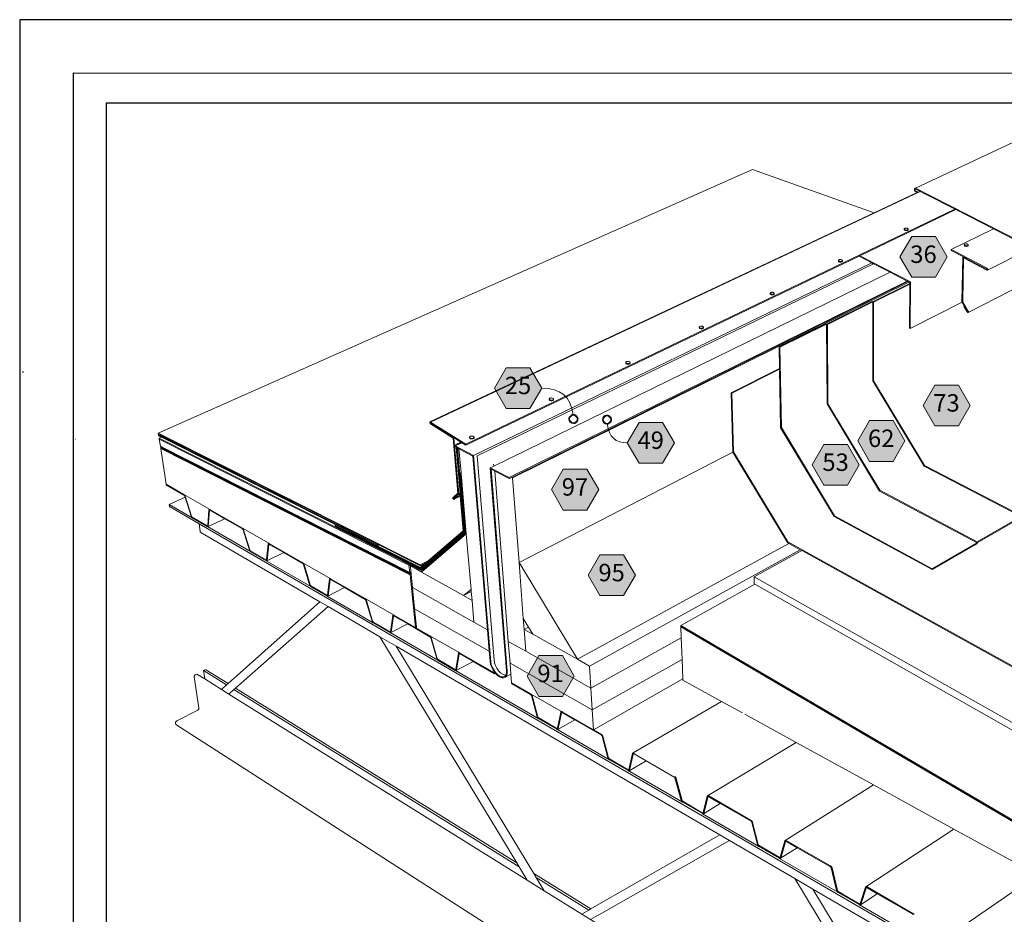
# Model space of a CAD drawing. Units: inches. Extents: x 7.7 to 18, y 0 to 8.
# Drawn here: x 8 to 12.2, y 4.2 to 8 of the extents above; entities that cross this region are included whole.
import ezdxf

# ---------------------------------------------------------------- set-up
doc = ezdxf.new("R2010")
doc.units = ezdxf.units.IN
doc.header["$MEASUREMENT"] = 0
doc.linetypes.add('PDF_IMPORT', pattern=[1, 0.8, -0.2])
for name, color, linetype in [('PDF32_DRAWINGS$$$22081$AlphaGuard$MT$Plus$Expansion$Joint$Detail$$Metal$Deck', 7, 'Continuous'), ('PDF32_Keynotes$$$22081$AlphaGuard$MT$Plus$Expansion$Joint$Detail$$Metal$Deck', 7, 'Continuous'), ('PDF9_PDF2_Geometry', 7, 'Continuous')]:
    doc.layers.add(name, color=color, linetype=linetype)
doc.layers.add('PDF32_Text', color=7, linetype='Continuous', true_color=0x3f3f3f)
doc.styles.add('PDF ArialMT-Identity-H', font='arial.ttf')
picture_1 = doc.add_image_def('image2.png', size_in_pixel=(2444, 1768))

msp = doc.modelspace()

# ---------------------------------------------------------------- hatches: boundary and pattern name
at = {"layer": 'PDF32_Keynotes$$$22081$AlphaGuard$MT$Plus$Expansion$Joint$Detail$$Metal$Deck', "true_color": 0xffffff, "transparency": 33554559}
for points in [[(11.8176, 7.0905), (11.9178, 7.0905), (11.9679, 7.0037), (11.9178, 6.9169), (11.8176, 6.9169), (11.7674, 7.0037)], [(10.095, 6.5328), (10.1953, 6.5328), (10.2454, 6.446), (10.1953, 6.3593), (10.095, 6.3593), (10.0449, 6.446)], [(11.9153, 6.4588), (12.0156, 6.4588), (12.0657, 6.372), (12.0156, 6.2852), (11.9153, 6.2852), (11.8652, 6.372)], [(10.6588, 6.3001), (10.759, 6.3001), (10.8091, 6.2133), (10.759, 6.1266), (10.6588, 6.1266), (10.6086, 6.2133)], [(11.638, 6.3083), (11.7382, 6.3083), (11.7883, 6.2215), (11.7382, 6.1347), (11.638, 6.1347), (11.5879, 6.2215)], [(11.4442, 6.2066), (11.5444, 6.2066), (11.5946, 6.1199), (11.5444, 6.0331), (11.4442, 6.0331), (11.3941, 6.1199)], [(10.3371, 6.1017), (10.4373, 6.1017), (10.4874, 6.0149), (10.4373, 5.9281), (10.3371, 5.9281), (10.287, 6.0149)], [(10.4927, 5.7377), (10.5929, 5.7377), (10.6431, 5.6509), (10.5929, 5.5642), (10.4927, 5.5642), (10.4426, 5.6509)], [(10.2334, 5.3092), (10.3336, 5.3092), (10.3838, 5.2224), (10.3336, 5.1356), (10.2334, 5.1356), (10.1833, 5.2224)]]:
    msp.add_hatch(color=7, dxfattribs=at).paths.add_polyline_path(points)
at = {"layer": 'PDF32_Keynotes$$$22081$AlphaGuard$MT$Plus$Expansion$Joint$Detail$$Metal$Deck', "transparency": 33554559}
h = msp.add_hatch(color=256, dxfattribs=at)
h.paths.add_polyline_path([(10.3802, 6.3324, 0.414374), (10.3622, 6.3144)], flags=0)
h.paths.add_polyline_path([(10.3982, 6.3144, 0.414641), (10.3802, 6.3324)], flags=0)
h.paths.add_polyline_path([(10.3802, 6.2964, 0.414374), (10.3982, 6.3144)], flags=0)
h.paths.add_polyline_path([(10.3622, 6.3144, 0.414106), (10.3802, 6.2964)], flags=0)
h = msp.add_hatch(color=256, dxfattribs=at)
h.paths.add_polyline_path([(10.5224, 6.33, 0.414104), (10.5044, 6.312)], flags=0)
h.paths.add_polyline_path([(10.5404, 6.312, 0.414372), (10.5224, 6.33)], flags=0)
h.paths.add_polyline_path([(10.5224, 6.294, 0.414374), (10.5404, 6.312)], flags=0)
h.paths.add_polyline_path([(10.5044, 6.312, 0.414106), (10.5224, 6.294)], flags=0)

# ---------------------------------------------------------------- linework, layer by layer
at = {"layer": 'PDF32_DRAWINGS$$$22081$AlphaGuard$MT$Plus$Expansion$Joint$Detail$$Metal$Deck', "lineweight": 15}
for points in [[(11.8406, 7.2768), (11.8343, 7.28), (11.8327, 7.2811), (11.8313, 7.2826), (11.8302, 7.2844), (11.8293, 7.2864), (11.8289, 7.2885), (11.8288, 7.2905), (11.8292, 7.2923), (11.8299, 7.2938), (11.831, 7.2948), (12.3669, 7.5463)], [(8.6164, 6.2513), (8.6157, 6.255), (11.1401, 7.3752), (11.6578, 7.1907), (9.7701, 6.3022)], [(11.8524, 7.2823), (11.8445, 7.2786), (11.8406, 7.2768), (11.6578, 7.1907)], [(11.8314, 7.2918), (11.8321, 7.2921), (11.833, 7.2921), (11.8338, 7.2918), (11.8524, 7.2823), (11.8536, 7.2817), (12.0129, 7.2003), (12.0167, 7.1984)], [(12.3405, 7.0263), (12.3411, 7.0268), (12.3415, 7.0275), (12.3417, 7.0284), (12.3417, 7.0294), (12.3415, 7.0305), (12.3411, 7.0315), (12.3405, 7.0325), (12.3397, 7.0332), (12.3389, 7.0338), (12.3247, 7.041), (12.1643, 7.123), (12.0045, 7.2046), (11.5961, 7.0083), (11.5935, 7.007)], [(12.1643, 7.123), (11.9845, 7.0346), (11.9841, 7.0309), (12.0367, 7.0035), (12.0379, 7.0029), (12.1368, 6.9515)], [(12.7267, 7.1101), (12.0575, 6.7678), (12.0568, 6.7675), (12.056, 6.7674), (12.0552, 6.7677), (12.0544, 6.7681), (12.0537, 6.7688), (12.053, 6.7697), (12.0391, 6.7928), (12.0414, 6.7946), (12.031, 6.8119), (12.0306, 6.8126), (12.0344, 7.0008), (12.0346, 7.0017), (12.035, 7.0025), (12.0356, 7.003), (12.0367, 7.0035)], [(12.3131, 7.0352), (12.1388, 6.9477), (12.138, 6.9474), (12.1372, 6.9474), (12.1364, 6.9477), (12.0376, 6.9992)], [(10.0884, 5.2212), (10.0926, 5.2262), (10.093, 5.2268), (10.0956, 5.2349), (10.0959, 5.2451), (10.027, 6.1071), (10.0414, 6.1142), (11.7256, 6.9382), (11.6553, 6.9748), (11.6476, 6.9788), (11.5935, 7.007), (9.9224, 6.2039), (9.906, 6.2142)], [(11.6553, 6.9748), (9.9712, 6.1586), (10.0428, 5.2907), (10.0448, 5.2793), (10.0489, 5.2673), (10.0549, 5.2557), (10.0624, 5.2451), (10.0707, 5.2364), (10.0795, 5.23), (10.088, 5.2265), (10.0926, 5.2262)], [(11.7256, 6.9382), (11.7974, 6.9008), (11.8012, 6.8988), (11.8049, 6.8968), (11.8089, 6.8947), (11.8089, 6.89), (11.8089, 6.8871), (11.8072, 6.7013), (11.8103, 6.6999), (12.031, 6.8119)], [(10.0305, 6.1013), (10.0461, 6.0932), (10.1071, 6.0614), (10.1177, 6.0667), (11.8012, 6.8988)], [(11.6521, 6.8124), (11.8089, 6.89)], [(11.4556, 6.7181), (11.6489, 6.8138), (11.6521, 6.8124), (11.6516, 6.477), (11.8695, 6.1144), (12.2822, 5.9006), (12.4675, 6.0076), (13.9311, 5.2648), (14.752, 5.8387), (14.7624, 5.846), (14.7632, 5.8497), (14.5266, 5.9587)], [(12.0553, 6.7714), (12.0414, 6.7946)], [(11.3498, 5.756), (11.3437, 5.7594), (11.2948, 5.7864), (10.3975, 5.2938), (10.2077, 5.3998), (10.189, 5.4307), (10.1668, 5.4675), (10.1489, 5.7052), (11.0575, 6.1745), (11.0504, 6.4263), (11.2559, 6.5292)], [(8.0443, 6.5171), (8.0405, 6.5154), (8.0412, 6.5114)], [(9.7724, 6.2981), (9.869, 6.2374), (9.9024, 6.2165), (9.9052, 6.2147)], [(9.7725, 6.2941), (9.8691, 6.2335), (9.8894, 6.0001), (9.8685, 5.9816), (9.8681, 5.981), (9.8679, 5.9802), (9.8678, 5.9793), (9.868, 5.9781), (9.8684, 5.977), (9.869, 5.9759), (9.8697, 5.9749), (9.8704, 5.9741), (9.8713, 5.9736), (9.872, 5.9733), (9.8727, 5.9733), (9.8733, 5.9736), (9.8994, 5.9865), (9.899, 5.991), (9.8986, 5.996), (9.8983, 5.9995), (9.8814, 6.1948)], [(8.617, 6.2476), (8.6164, 6.2513), (9.5458, 5.7839), (9.5499, 5.7818), (9.554, 5.7798)], [(8.6304, 6.2375), (8.6177, 6.2439), (8.617, 6.2476), (9.5462, 5.7801), (9.5463, 5.78), (9.5499, 5.7818)], [(9.3679, 5.8662), (8.6304, 6.2375), (8.6197, 6.2327), (8.6203, 6.229)], [(9.6899, 5.6648), (9.6856, 5.6626), (8.6298, 6.1972), (8.6256, 6.1994), (8.6203, 6.229), (9.6815, 5.6938), (9.6877, 5.6906), (9.7365, 5.666)], [(9.6907, 5.657), (9.6866, 5.6549), (8.6289, 6.1909), (8.6269, 6.192), (8.6271, 6.1901)], [(8.6499, 6.0372), (8.6271, 6.1901), (8.6289, 6.1909)], [(9.7502, 5.6836), (9.7332, 5.675), (9.3691, 5.8585), (9.3685, 5.8623), (9.7316, 5.6795), (9.9154, 5.8364), (9.8845, 6.1932)], [(9.925, 5.8265), (9.9453, 5.5906), (9.9461, 5.5815), (9.9131, 5.5644), (9.7344, 5.6642), (9.7365, 5.666), (9.925, 5.8265), (9.9028, 6.0844), (9.9025, 6.0875), (9.8938, 6.1883), (9.8876, 6.1916), (9.8845, 6.1932), (9.8814, 6.1948), (9.8781, 6.1965), (9.8777, 6.2006), (9.8807, 6.2021), (9.8836, 6.2034)], [(9.9024, 6.2165), (9.8804, 6.2059), (9.8807, 6.2021)], [(10.0148, 5.4194), (9.9533, 6.1574), (9.8938, 6.1883)], [(11.2948, 5.7864), (11.2894, 5.7894), (11.0575, 6.1745)], [(9.9025, 6.0875), (9.8997, 6.0861), (9.9214, 5.8345), (9.9218, 5.8298), (9.7502, 5.6836), (9.7349, 5.6705)], [(10.0461, 6.0932), (10.1033, 5.3694), (10.1106, 5.2776), (10.4603, 5.0783), (10.8415, 5.2934), (10.8449, 5.21)], [(8.834, 5.9314), (8.7256, 5.9937), (8.6499, 6.0372), (8.6504, 6.0336), (8.7259, 5.9902), (8.7268, 5.9896), (8.7271, 5.9893), (8.7274, 5.9889), (8.7277, 5.9885), (8.728, 5.988), (8.7283, 5.9876), (8.7289, 5.9863), (8.73, 5.9826), (8.7556, 5.9017), (8.756, 5.9007), (8.7565, 5.8997), (8.7571, 5.8988), (8.7576, 5.8978), (8.7583, 5.897), (8.7589, 5.8962), (8.7596, 5.8956), (8.7603, 5.895), (8.7609, 5.8946), (8.8247, 5.8576), (8.8253, 5.8573), (8.826, 5.8571), (8.8266, 5.857), (8.8271, 5.8571), (8.8276, 5.8573), (8.8988, 5.8908)], [(8.73, 5.9826), (8.6627, 5.9515), (8.6637, 5.9449), (8.6642, 5.9433), (8.6651, 5.9419), (8.6663, 5.941), (8.7894, 5.8695), (13.4624, 3.1567), (13.4635, 3.1565), (13.4649, 3.157), (13.4665, 3.1581), (13.5597, 3.2355), (13.5612, 3.2366), (13.5626, 3.237), (13.5637, 3.2369)], [(9.8994, 5.9865), (9.9122, 5.8397), (9.7624, 5.7117), (9.7504, 5.7015), (9.7299, 5.684)], [(9.8709, 5.9776), (9.8831, 5.9884)], [(9.6022, 5.4109), (9.6024, 5.411), (9.6026, 5.4112), (9.6028, 5.4115), (9.603, 5.412), (9.6125, 5.4797), (9.6128, 5.4804), (9.6131, 5.481), (9.6135, 5.4814), (9.614, 5.4818), (9.6153, 5.4824), (9.4953, 5.5514), (9.3478, 5.6362), (9.3459, 5.6373), (9.2299, 5.7039), (9.0873, 5.7858), (9.0856, 5.7868), (8.9735, 5.8513), (8.8357, 5.9305), (8.834, 5.9314), (8.8332, 5.931), (8.8327, 5.9308), (8.8323, 5.9304), (8.832, 5.93), (8.8317, 5.9294), (8.8315, 5.9287), (8.8263, 5.8622), (8.8261, 5.8617), (8.826, 5.8614), (8.8258, 5.8612), (8.8256, 5.861)], [(9.1492, 5.7469), (9.0777, 5.7122), (9.0772, 5.7121), (9.0766, 5.712), (9.076, 5.7121), (9.0754, 5.7123), (9.0747, 5.7126), (9.0088, 5.7508), (9.0081, 5.7513), (9.0074, 5.7519), (9.0067, 5.7526), (9.006, 5.7533), (9.0054, 5.7542), (9.0048, 5.7551), (9.0042, 5.7561), (9.0037, 5.7571), (9.0033, 5.7581), (8.9768, 5.8437), (8.9762, 5.845), (8.976, 5.8455), (8.9757, 5.8459), (8.9754, 5.8464), (8.975, 5.8468), (8.9747, 5.8471), (8.9738, 5.8477), (8.8988, 5.8908), (8.8363, 5.9268), (8.8355, 5.9271), (8.8352, 5.9271), (8.8349, 5.9271), (8.8347, 5.927)], [(12.0957, 5.7892), (12.282, 5.8969), (12.2822, 5.9006)], [(11.0015, 4.548), (9.6272, 5.3489), (9.5574, 5.3895), (9.3379, 5.5175), (9.3032, 5.5377), (8.7966, 5.8329), (8.7955, 5.8338), (8.7946, 5.835), (8.7942, 5.8366), (8.7894, 5.8695)], [(9.3685, 5.8623), (9.3679, 5.8662), (9.5467, 5.7762), (9.554, 5.7798), (9.7301, 5.6912), (9.7504, 5.7015)], [(9.0757, 5.7161), (9.0759, 5.7162), (9.0761, 5.7164), (9.0763, 5.7167), (9.0764, 5.7172), (9.083, 5.7842), (9.0832, 5.7848), (9.0835, 5.7854), (9.0839, 5.7859), (9.0843, 5.7862), (9.0848, 5.7864), (9.0856, 5.7868)], [(9.4081, 5.5981), (9.3364, 5.5622), (9.3359, 5.562), (9.3353, 5.562), (9.3347, 5.5621), (9.334, 5.5623), (9.3333, 5.5626), (9.2651, 5.6022), (9.2644, 5.6027), (9.2637, 5.6033), (9.2629, 5.6039), (9.2623, 5.6047), (9.2616, 5.6056), (9.261, 5.6065), (9.2604, 5.6075), (9.2599, 5.6086), (9.2595, 5.6096), (9.2333, 5.6963), (9.2327, 5.6975), (9.2324, 5.6981), (9.2321, 5.6985), (9.2318, 5.699), (9.2315, 5.6993), (9.2311, 5.6997), (9.2302, 5.7003), (9.1492, 5.7469), (9.088, 5.7821), (9.0871, 5.7824), (9.0868, 5.7825), (9.0866, 5.7824), (9.0863, 5.7824)], [(9.6964, 5.599), (9.6909, 5.655), (9.6907, 5.657), (9.6903, 5.6609), (9.6899, 5.6648), (9.6874, 5.6905), (9.6877, 5.6906)], [(9.3344, 5.5661), (9.3347, 5.5662), (9.3348, 5.5665), (9.335, 5.5667), (9.3352, 5.5672), (9.3432, 5.6346), (9.3434, 5.6353), (9.3437, 5.6358), (9.3441, 5.6363), (9.3446, 5.6366), (9.3459, 5.6373)], [(9.3466, 5.6327), (9.3469, 5.6328), (9.3472, 5.6328), (9.3475, 5.6328), (9.3484, 5.6324), (9.4081, 5.5981), (9.4956, 5.5478), (9.4965, 5.5471), (9.4969, 5.5468), (9.4972, 5.5464), (9.4975, 5.5459), (9.4979, 5.5455), (9.4981, 5.545), (9.4987, 5.5437), (9.5246, 5.4559), (9.5251, 5.4549), (9.5256, 5.4538), (9.5261, 5.4528), (9.5267, 5.4519), (9.5274, 5.451), (9.5281, 5.4502), (9.5289, 5.4495), (9.5296, 5.4489), (9.5303, 5.4484), (9.6009, 5.4074), (9.6016, 5.4071), (9.6024, 5.4068), (9.603, 5.4067), (9.6037, 5.4068), (9.6042, 5.407), (9.676, 5.4441)], [(11.1511, 5.6126), (10.8358, 5.4376), (10.8359, 5.4338), (10.8375, 5.4328), (13.4748, 3.8848), (15.4892, 5.4507), (15.4909, 5.452), (15.4918, 5.4557), (15.2373, 5.5737)], [(9.9573, 5.4518), (9.6964, 5.599), (9.7054, 5.5083), (10.0224, 5.3277)], [(10.1143, 5.2301), (10.0908, 5.2173), (10.0838, 5.2144), (10.0754, 5.2149), (10.0661, 5.2188), (10.0566, 5.2257), (10.0474, 5.2353), (10.0463, 5.2369), (10.0441, 5.2401), (10.0393, 5.2468), (10.0328, 5.2595), (10.0282, 5.2726), (10.026, 5.2851), (10.0224, 5.3277), (10.0148, 5.4194), (9.9573, 5.4518), (9.9493, 5.5441), (9.9461, 5.5815)], [(8.8138, 5.2103), (8.8851, 5.1658), (8.9063, 5.1847), (8.9128, 5.1904), (9.3032, 5.5377)], [(8.8851, 5.1658), (8.9166, 5.1462), (8.938, 5.165), (8.9445, 5.1707), (9.3379, 5.5175)], [(9.7131, 5.4307), (9.7091, 5.4286), (9.6173, 5.4813), (9.6153, 5.4824)], [(9.8795, 5.2501), (9.8797, 5.2503), (9.88, 5.2505), (9.8801, 5.2508), (9.8803, 5.2513), (9.8915, 5.3194), (9.8918, 5.32), (9.8921, 5.3206), (9.8926, 5.3211), (9.8931, 5.3214), (9.8944, 5.3221), (9.7702, 5.3935), (9.7136, 5.426), (9.7131, 5.4307), (9.7054, 5.5083)], [(9.6161, 5.4778), (9.6163, 5.4779), (9.6167, 5.4779), (9.617, 5.4779), (9.6179, 5.4775), (9.676, 5.4441), (9.7704, 5.3898), (9.7713, 5.3892), (9.7717, 5.3888), (9.7721, 5.3884), (9.7724, 5.3879), (9.7727, 5.3874), (9.773, 5.3869), (9.7736, 5.3856), (9.7992, 5.2968), (9.7996, 5.2957), (9.8001, 5.2947), (9.8007, 5.2936), (9.8013, 5.2927), (9.802, 5.2918), (9.8027, 5.2909), (9.8035, 5.2902), (9.8042, 5.2896), (9.805, 5.2891), (9.8781, 5.2467), (9.8789, 5.2463), (9.8796, 5.246), (9.8803, 5.2459), (9.8809, 5.246), (9.8815, 5.2461), (9.8821, 5.2464), (9.9534, 5.2846)], [(10.189, 5.4307), (10.1703, 5.4207), (10.1773, 5.3277), (10.4546, 5.1712), (10.8378, 5.3852)], [(10.8415, 5.2934), (10.8378, 5.3852), (10.8359, 5.4319), (10.8375, 5.4328)], [(9.5574, 5.3895), (10.1396, 4.4281), (10.1499, 4.4111), (10.1838, 4.3552), (8.9166, 5.1462)], [(10.1033, 5.3694), (10.1773, 5.3277)], [(10.1838, 4.3552), (10.2562, 4.3099), (10.2222, 4.3662), (10.2119, 4.3832), (9.6272, 5.3489)], [(10.0463, 5.2369), (10.0444, 5.2359), (9.8966, 5.3208), (9.8944, 5.3221)], [(9.8952, 5.3173), (9.8955, 5.3174), (9.8958, 5.3174), (9.8962, 5.3174), (9.8971, 5.317), (9.9534, 5.2846), (10.0447, 5.2321)], [(10.1106, 5.2776), (10.1143, 5.2301), (10.1171, 5.1941)], [(12.9531, 2.2779), (8.6906, 5.0172), (8.6896, 5.0232), (8.6896, 5.0248), (8.69, 5.0266), (8.6907, 5.0283), (8.6918, 5.0299), (8.6931, 5.0312), (8.6946, 5.0322), (8.7842, 5.0781), (8.7857, 5.079), (8.787, 5.0804), (8.7881, 5.0819), (8.7888, 5.0837), (8.7892, 5.0854), (8.7892, 5.087), (8.7694, 5.2192), (8.7693, 5.2209), (8.7697, 5.2227), (8.7705, 5.2244), (8.7715, 5.226), (8.7729, 5.2273), (8.7744, 5.2283), (8.7803, 5.2312), (8.8138, 5.2103), (8.8086, 5.2455), (8.8145, 5.2485), (8.816, 5.249), (8.8175, 5.2491), (8.8189, 5.2488), (8.9128, 5.1904)], [(10.3854, 5.0363), (10.314, 4.996), (10.3134, 4.9957), (10.3128, 4.9956), (10.3121, 4.9955), (10.3113, 4.9957), (10.3105, 4.9959), (10.3097, 4.9963), (10.2326, 5.0411), (10.2318, 5.0416), (10.231, 5.0423), (10.2302, 5.043), (10.2294, 5.0439), (10.2287, 5.0448), (10.2281, 5.0458), (10.2275, 5.0468), (10.227, 5.0479), (10.2266, 5.049), (10.2016, 5.1395), (10.201, 5.1409), (10.2007, 5.1414), (10.2004, 5.1419), (10.2, 5.1424), (10.1997, 5.1428), (10.1993, 5.1432), (10.1982, 5.1439), (10.1174, 5.1903), (10.1171, 5.1941), (10.1982, 5.1475), (10.3292, 5.0723), (10.3315, 5.0709), (10.4654, 4.994), (10.8449, 5.21), (10.8451, 5.2046), (11.0093, 5.1144), (11.0982, 5.0656)], [(10.1396, 4.4281), (8.9445, 5.1707)], [(11.0093, 5.1144), (10.6334, 4.8959), (10.6328, 4.8956), (10.6323, 4.8952), (10.6318, 4.8946), (10.6315, 4.8939), (10.6157, 4.8251), (10.6155, 4.8246), (10.6153, 4.8243), (10.615, 4.8241)], [(10.3116, 4.9999), (10.3118, 5.0002), (10.312, 5.0004), (10.3122, 5.0009), (10.3261, 5.0695), (10.3264, 5.0702), (10.3268, 5.0708), (10.3273, 5.0712), (10.3279, 5.0715), (10.3292, 5.0723)], [(10.6889, 4.8619), (10.6174, 4.82), (10.6168, 4.8198), (10.6162, 4.8196), (10.6154, 4.8196), (10.6146, 4.8198), (10.6138, 4.82), (10.613, 4.8205), (10.5329, 4.8669), (10.5321, 4.8674), (10.5313, 4.8681), (10.5305, 4.8689), (10.5297, 4.8698), (10.529, 4.8707), (10.5283, 4.8717), (10.5277, 4.8728), (10.5272, 4.8739), (10.5268, 4.875), (10.5022, 4.9666), (10.5017, 4.968), (10.5014, 4.9685), (10.501, 4.9691), (10.5007, 4.9695), (10.5003, 4.97), (10.4999, 4.9703), (10.4988, 4.9711), (10.3854, 5.0363), (10.332, 5.067), (10.331, 5.0674), (10.3306, 5.0675), (10.3303, 5.0675), (10.33, 5.0674), (10.3297, 5.0672)], [(11.1076, 5.0605), (11.3261, 4.9405), (11.655, 4.7599)], [(10.9299, 4.6415), (10.9302, 4.6417), (10.9305, 4.642), (10.9307, 4.6425), (10.9486, 4.7116), (10.9489, 4.7123), (10.9494, 4.7129), (10.95, 4.7133), (11.3261, 4.9405)], [(10.6352, 4.8916), (10.6355, 4.8917), (10.6359, 4.8918), (10.6362, 4.8918), (10.6366, 4.8917), (10.6377, 4.8913), (10.6889, 4.8619), (10.8109, 4.7917)], [(10.8143, 4.7872), (10.8138, 4.7886), (10.8135, 4.7891), (10.8131, 4.7896), (10.8128, 4.7901), (10.8124, 4.7906), (10.8119, 4.791)], [(11.9965, 4.5724), (11.655, 4.7599), (11.2795, 4.5239), (11.2789, 4.5235), (11.2784, 4.5229), (11.278, 4.5223), (11.2579, 4.4528), (11.2576, 4.4523), (11.2574, 4.452), (11.2571, 4.4518)], [(10.8388, 4.6932), (10.8393, 4.6921), (10.8399, 4.691)], [(10.8406, 4.69), (10.8413, 4.689), (10.8421, 4.6881), (10.8429, 4.6873), (10.8438, 4.6866), (10.8447, 4.6861), (10.9278, 4.6379), (10.9286, 4.6374), (10.9295, 4.6371), (10.9303, 4.637), (10.9311, 4.637), (10.9318, 4.6371), (10.9324, 4.6374), (11.0038, 4.6808)], [(10.9524, 4.7092), (10.9528, 4.7093), (10.9531, 4.7094), (10.9535, 4.7094), (10.9539, 4.7093), (10.955, 4.7089), (11.0038, 4.6808), (11.1349, 4.6054), (11.136, 4.6047), (11.1365, 4.6042), (11.1369, 4.6038), (11.1372, 4.6033), (11.1376, 4.6028), (11.1379, 4.6022), (11.1385, 4.6008), (11.1619, 4.5068), (11.1623, 4.5056), (11.1629, 4.5045), (11.1635, 4.5034), (11.1642, 4.5023), (11.1649, 4.5014), (11.1658, 4.5004), (11.1666, 4.4996), (11.1675, 4.4989), (11.1684, 4.4983), (11.2547, 4.4483), (11.2557, 4.4478), (11.2565, 4.4475), (11.2574, 4.4473), (11.2582, 4.4473), (11.2589, 4.4474), (11.2596, 4.4477), (11.2602, 4.4481), (11.3309, 4.4928)], [(11.5975, 4.2549), (11.5977, 4.2552), (11.598, 4.2557), (11.6205, 4.3253), (11.621, 4.326), (11.6215, 4.3266), (11.6221, 4.327), (11.9965, 4.5724), (12.3516, 4.3774)], [(11.3972, 4.3174), (11.3203, 4.3622), (11.0433, 4.5236)], [(11.282, 4.5197), (11.2824, 4.5199), (11.2827, 4.5199), (11.2831, 4.5199), (11.2836, 4.5198), (11.2847, 4.5193), (11.3309, 4.4928), (11.4717, 4.4118), (11.4729, 4.411), (11.4733, 4.4106), (11.4738, 4.4101), (11.4741, 4.4096), (11.4745, 4.4091), (11.4748, 4.4085), (11.4754, 4.4071), (11.4982, 4.3118), (11.4986, 4.3107), (11.4991, 4.3095), (11.4998, 4.3084), (11.5005, 4.3073), (11.5013, 4.3063), (11.5021, 4.3054), (11.503, 4.3045), (11.5039, 4.3038), (11.5048, 4.3032), (11.5946, 4.2511), (11.5956, 4.2506), (11.5965, 4.2503), (11.5974, 4.2501), (11.5982, 4.2501), (11.599, 4.2502), (11.5997, 4.2505), (11.6003, 4.2509), (11.6709, 4.2974)], [(10.4538, 4.2328), (10.2119, 4.3832)], [(10.4527, 4.1873), (12.0143, 3.2125), (11.9767, 3.2747), (11.9654, 3.2936), (11.3203, 4.3622)], [(11.9513, 4.0498), (11.9515, 4.0501), (11.9519, 4.0506), (11.9769, 4.1205), (11.9774, 4.1211), (11.978, 4.1217), (11.9786, 4.1221), (12.3516, 4.3774), (12.721, 4.1746)], [(10.4153, 4.2106), (10.2562, 4.3099)], [(13.1234, 3.3114), (11.3972, 4.3174), (12.0449, 3.2441), (12.0564, 3.2252), (12.0941, 3.1627)], [(11.6247, 4.3227), (11.6251, 4.3229), (11.6255, 4.3229), (11.6259, 4.3229), (11.6263, 4.3228), (11.6275, 4.3223), (11.6709, 4.2974), (11.8221, 4.2104), (11.8233, 4.2096)]]:
    msp.add_lwpolyline(points, dxfattribs=at)
at = {"layer": 'PDF32_DRAWINGS$$$22081$AlphaGuard$MT$Plus$Expansion$Joint$Detail$$Metal$Deck', "lineweight": 9}
for points in [[(11.8535, 7.2818), (9.7723, 6.302)], [(11.8439, 7.2783), (11.8332, 7.2838), (11.8323, 7.2844), (11.8316, 7.2852), (11.8309, 7.2862), (11.8305, 7.2873), (11.8302, 7.2884), (11.8302, 7.2895), (11.8304, 7.2905), (11.8308, 7.2913), (11.8314, 7.2918)], [(12.3425, 7.0225), (12.3436, 7.0235), (12.3445, 7.025), (12.3449, 7.0268), (12.3449, 7.0288), (12.3445, 7.031), (12.3436, 7.033), (12.3424, 7.0349), (12.341, 7.0364), (12.3393, 7.0375), (11.8355, 7.2948), (11.8339, 7.2953), (11.8324, 7.2953), (11.831, 7.2948)], [(12.001, 7.2064), (9.9223, 6.2079)], [(11.802, 7.1214), (11.8018, 7.1203), (11.801, 7.1193), (11.7997, 7.1185), (11.798, 7.1179), (11.7961, 7.1176), (11.7939, 7.1175), (11.7917, 7.1177), (11.7896, 7.1182), (11.7878, 7.119), (11.7864, 7.1199), (11.7855, 7.121), (11.7851, 7.1221)], [(11.9845, 7.0346), (12.1372, 6.9552), (12.138, 6.9547), (12.1387, 6.9539), (12.1393, 6.953), (12.1397, 6.9519), (12.14, 6.9509), (12.14, 6.9498), (12.1398, 6.9489), (12.1394, 6.9482), (12.1388, 6.9477)], [(12.0577, 7.0542), (12.0575, 7.0531), (12.0568, 7.0521), (12.0556, 7.0513), (12.0539, 7.0507), (12.0519, 7.0503), (12.0497, 7.0503), (12.0475, 7.0505), (12.0454, 7.051), (12.0436, 7.0518), (12.0421, 7.0527), (12.0412, 7.0538), (12.0408, 7.0549)], [(11.5228, 6.9875), (11.5226, 6.9864), (11.5218, 6.9853), (11.5204, 6.9845), (11.5187, 6.9839), (11.5167, 6.9835), (11.5144, 6.9835), (11.5122, 6.9837), (11.5101, 6.9842), (11.5083, 6.985), (11.5069, 6.9859), (11.506, 6.987), (11.5056, 6.9882)], [(11.8103, 6.6999), (11.8122, 6.8973), (11.5961, 7.0083)], [(12.0376, 6.9992), (12.0338, 6.8128), (12.0576, 6.7732), (12.0581, 6.7722), (12.0584, 6.7711), (12.0585, 6.7701), (12.0583, 6.7692), (12.058, 6.7684), (12.0575, 6.7678)], [(12.0356, 7.003), (12.0363, 7.0032), (12.0371, 7.0032), (12.0379, 7.0029)], [(9.9561, 6.1599), (11.6476, 6.9788)], [(10.1068, 6.0656), (11.7974, 6.9008)], [(10.1177, 6.0667), (10.1218, 6.0645), (11.8049, 6.8968)], [(11.6553, 6.811), (11.8089, 6.8871)], [(11.2333, 6.8486), (11.233, 6.8474), (11.2321, 6.8464), (11.2307, 6.8455), (11.2289, 6.8448), (11.2268, 6.8445), (11.2245, 6.8444), (11.2223, 6.8446), (11.2202, 6.8452), (11.2183, 6.846), (11.2169, 6.847), (11.216, 6.8481), (11.2157, 6.8493)], [(11.4588, 6.7167), (11.6521, 6.8124), (11.6553, 6.811), (11.6547, 6.4772), (11.8709, 6.1174), (12.2825, 5.9043)], [(10.9327, 6.7044), (10.9324, 6.7032), (10.9314, 6.7021), (10.93, 6.7012), (10.9281, 6.7005), (10.926, 6.7001), (10.9236, 6.7001), (10.9213, 6.7003), (10.9192, 6.7009), (10.9173, 6.7017), (10.9159, 6.7027), (10.9151, 6.7039), (10.9148, 6.7051)], [(11.2574, 6.62), (11.4556, 6.7181), (11.4588, 6.7167), (11.4615, 6.3788), (11.6822, 6.0117), (12.0959, 5.7929), (12.2822, 5.9006), (12.2825, 5.9043), (12.4642, 6.0093)], [(11.2542, 6.6215), (11.2574, 6.62), (11.2635, 6.278), (11.4889, 5.9034), (11.9047, 5.6787), (11.9045, 5.675)], [(10.6204, 6.5546), (10.6201, 6.5534), (10.6191, 6.5522), (10.6176, 6.5513), (10.6157, 6.5506), (10.6134, 6.5502), (10.6111, 6.5501), (10.6087, 6.5504), (10.6065, 6.5509), (10.6047, 6.5518), (10.6033, 6.5528), (10.6024, 6.5541), (10.6022, 6.5553)], [(11.0536, 6.4248), (11.2559, 6.5262)], [(11.0504, 6.4263), (11.0536, 6.4248), (11.0606, 6.1746), (11.2907, 5.7924), (13.4486, 4.6003), (13.4481, 4.5964)], [(10.2959, 6.3989), (10.2955, 6.3977), (10.2944, 6.3965), (10.2929, 6.3955), (10.2908, 6.3948), (10.2886, 6.3943), (10.2861, 6.3943), (10.2837, 6.3945), (10.2815, 6.3951), (10.2797, 6.396), (10.2783, 6.3971), (10.2774, 6.3983), (10.2772, 6.3996)], [(9.7701, 6.3022), (9.7708, 6.3025), (9.7715, 6.3024), (9.7723, 6.302), (9.9223, 6.2079), (9.9224, 6.2039)], [(9.7301, 5.6912), (9.7296, 5.6951), (8.6157, 6.255)], [(9.7349, 5.6705), (8.6197, 6.2327)], [(9.869, 6.2374), (9.8698, 6.2368), (9.8706, 6.2359), (9.8712, 6.2349), (9.8717, 6.2337), (9.8721, 6.2326), (9.8722, 6.2318), (9.8722, 6.2315), (9.8927, 5.9968), (9.8831, 5.9884), (9.8855, 5.9844), (9.8733, 5.9736)], [(9.9582, 6.237), (9.9577, 6.2356), (9.9566, 6.2344), (9.955, 6.2334), (9.9529, 6.2326), (9.9506, 6.2322), (9.9481, 6.2321), (9.9456, 6.2324), (9.9434, 6.233), (9.9415, 6.2339), (9.9401, 6.235), (9.9393, 6.2363), (9.9392, 6.2377)], [(8.2641, 6.2295), (8.2647, 6.2296), (8.2653, 6.2296), (8.266, 6.2293), (8.2667, 6.229)], [(8.6262, 6.1957), (9.6861, 5.6588)], [(9.8876, 6.1916), (9.9186, 5.8331), (9.7332, 5.675)], [(9.8777, 6.2006), (9.9561, 6.1599), (10.029, 5.2833), (10.0311, 5.2719), (10.0352, 5.2599), (10.0412, 5.2483), (10.0487, 5.2377), (10.057, 5.2289), (10.0658, 5.2226), (10.0743, 5.219), (10.082, 5.2186), (10.0884, 5.2212)], [(9.8844, 6.2038), (9.8835, 6.2043), (9.8804, 6.2059)], [(8.6271, 6.1901), (9.6868, 5.6529)], [(10.027, 6.1071), (10.1068, 6.0656), (10.1071, 6.0614)], [(10.0414, 6.1142), (10.0408, 6.1225)], [(9.9028, 6.0844), (9.8997, 6.0861)], [(10.0305, 6.1013), (10.0989, 5.2433), (10.0986, 5.2322), (10.0958, 5.2234), (10.0908, 5.2173)], [(10.1218, 6.0645), (10.1489, 5.7052), (10.3975, 5.2938), (10.4488, 5.2651), (11.3437, 5.7594)], [(9.8986, 5.996), (9.8831, 5.9884)], [(9.899, 5.991), (9.8855, 5.9844)], [(9.8983, 5.9995), (9.8927, 5.9968)], [(8.6627, 5.9515), (8.7603, 5.895)], [(8.8347, 5.927), (8.8345, 5.9268), (8.8343, 5.9266), (8.8341, 5.9258), (8.8288, 5.8593), (8.8286, 5.8586), (8.8283, 5.8581), (8.828, 5.8576), (8.8276, 5.8573)], [(8.8253, 5.8573), (9.0081, 5.7513)], [(9.9214, 5.8345), (9.9186, 5.8331)], [(9.0863, 5.7824), (9.0861, 5.7822), (9.0859, 5.782), (9.0856, 5.7812), (9.079, 5.7142), (9.0788, 5.7136), (9.0785, 5.713), (9.0781, 5.7126), (9.0777, 5.7122)], [(9.0848, 5.7864), (9.0854, 5.7864), (9.086, 5.7864), (9.0867, 5.7862), (9.0873, 5.7858)], [(9.5463, 5.78), (9.5458, 5.7839)], [(9.7299, 5.684), (9.5467, 5.7762), (9.5462, 5.7801)], [(11.9047, 5.6787), (12.0957, 5.7892), (12.0959, 5.7929)], [(9.0754, 5.7123), (9.2644, 5.6027)], [(9.6815, 5.6938), (9.6856, 5.6626)], [(9.6874, 5.6905), (9.7344, 5.6642)], [(9.7296, 5.6951), (9.7624, 5.7117)], [(9.6903, 5.6609), (9.6861, 5.6588), (9.6866, 5.6549)], [(9.6909, 5.655), (9.6868, 5.6529), (9.7091, 5.4286), (9.7136, 5.426)], [(9.3466, 5.6327), (9.3464, 5.6325), (9.3462, 5.6323), (9.3459, 5.6315), (9.3378, 5.5642), (9.3376, 5.5635), (9.3373, 5.563), (9.3369, 5.5625), (9.3364, 5.5622)], [(9.3446, 5.6366), (9.3451, 5.6368), (9.3457, 5.6368), (9.3464, 5.6368), (9.347, 5.6365), (9.3478, 5.6362)], [(13.5085, 4.2765), (13.5133, 4.308), (11.1481, 5.6445)], [(9.9453, 5.5906), (9.9131, 5.5644), (9.9493, 5.5441)], [(9.334, 5.5623), (9.5296, 5.4489), (9.6016, 5.4071), (9.8042, 5.2896), (9.8789, 5.2463), (10.2326, 5.0411)], [(9.6022, 5.4109), (9.6019, 5.4108), (9.6016, 5.4108), (9.6012, 5.4108), (9.6003, 5.4112), (9.5301, 5.4519), (9.5292, 5.4526), (9.5288, 5.4529), (9.5285, 5.4533), (9.5281, 5.4538), (9.5278, 5.4543), (9.5276, 5.4548), (9.5273, 5.4553), (9.527, 5.4561), (9.501, 5.5438), (9.5006, 5.5449), (9.5001, 5.5459), (9.4996, 5.5469), (9.4989, 5.5479), (9.4983, 5.5488), (9.4976, 5.5496), (9.4968, 5.5503), (9.4961, 5.5509), (9.4953, 5.5514)], [(9.614, 5.4818), (9.6146, 5.4819), (9.6152, 5.482), (9.6159, 5.4819), (9.6166, 5.4817), (9.6173, 5.4813)], [(9.6161, 5.4778), (9.6158, 5.4776), (9.6156, 5.4774), (9.6153, 5.4766), (9.6057, 5.4089), (9.6055, 5.4083), (9.6051, 5.4077), (9.6047, 5.4073), (9.6042, 5.407)], [(10.1668, 5.4675), (10.1703, 5.4207), (10.2077, 5.3998)], [(15.4904, 5.4502), (13.4745, 3.8828), (10.8359, 5.4319)], [(13.4748, 3.8848), (13.4754, 3.8887), (10.8358, 5.4376)], [(9.8952, 5.3173), (9.8949, 5.3172), (9.8947, 5.317), (9.8943, 5.3162), (9.8831, 5.2481), (9.8829, 5.2474), (9.8825, 5.2469), (9.8821, 5.2464)], [(9.8931, 5.3214), (9.8937, 5.3215), (9.8944, 5.3216), (9.8951, 5.3215), (9.8958, 5.3212), (9.8966, 5.3208)], [(8.9063, 5.1847), (8.8086, 5.2455)], [(10.0441, 5.2401), (10.0444, 5.2359), (10.0447, 5.2321)], [(10.1499, 4.4111), (8.938, 5.165)], [(10.314, 4.996), (10.3145, 4.9964), (10.3148, 4.997), (10.3151, 4.9977), (10.329, 5.0662), (10.3294, 5.067), (10.3297, 5.0672)], [(10.3279, 5.0715), (10.3285, 5.0717), (10.3292, 5.0717), (10.33, 5.0716), (10.3307, 5.0713), (10.3315, 5.0709)], [(10.5329, 4.8669), (10.3097, 4.9963)], [(10.6334, 4.8959), (10.6341, 4.8961), (10.6348, 4.8961), (10.6356, 4.8959), (10.6364, 4.8957), (10.6372, 4.8952)], [(10.6352, 4.8916), (10.635, 4.8914), (10.6345, 4.8906), (10.6187, 4.8217), (10.6184, 4.821), (10.6179, 4.8205), (10.6174, 4.82)], [(10.8438, 4.6866), (10.613, 4.8205)], [(10.8418, 4.6929), (10.8416, 4.6935), (10.8413, 4.6943), (10.8172, 4.7872), (10.8168, 4.7883), (10.8163, 4.7894), (10.8157, 4.7905), (10.815, 4.7915), (10.8143, 4.7925), (10.8135, 4.7934), (10.8126, 4.7942), (10.8118, 4.7949), (10.8109, 4.7954)], [(10.8421, 4.6924), (10.8425, 4.6919)], [(10.8428, 4.6914), (10.8432, 4.6909), (10.8437, 4.6905), (10.8447, 4.6898)], [(10.9324, 4.6374), (10.933, 4.6378), (10.9334, 4.6384), (10.9338, 4.639), (10.9517, 4.7082), (10.9522, 4.709), (10.9524, 4.7092)], [(11.2571, 4.4518), (11.2568, 4.4517), (11.2564, 4.4516), (11.256, 4.4516), (11.2556, 4.4517), (11.2544, 4.4522), (11.1685, 4.5021), (11.1674, 4.5028), (11.167, 4.5032), (11.1666, 4.5037), (11.1662, 4.5042), (11.1658, 4.5047), (11.1656, 4.5053), (11.1653, 4.5058), (11.165, 4.5067), (11.1415, 4.6007), (11.1411, 4.6019), (11.1406, 4.603), (11.14, 4.6041), (11.1393, 4.6052), (11.1385, 4.6062), (11.1377, 4.6071), (11.1368, 4.6079), (11.1359, 4.6086), (11.135, 4.6092), (10.9546, 4.7128), (10.9538, 4.7133), (10.9529, 4.7136), (10.9521, 4.7137), (10.9513, 4.7138), (10.9506, 4.7136), (10.95, 4.7133)], [(10.9299, 4.6415), (10.9296, 4.6413), (10.9293, 4.6413), (10.9289, 4.6413), (10.9285, 4.6414), (10.9274, 4.6418)], [(11.1675, 4.4989), (10.9286, 4.6374)], [(11.282, 4.5197), (11.2817, 4.5195), (11.2812, 4.5187), (11.2611, 4.4493), (11.2607, 4.4486), (11.2602, 4.4481)], [(11.5039, 4.3038), (11.2557, 4.4478)], [(10.4448, 4.2277), (10.2222, 4.3662)], [(11.6247, 4.3227), (11.6244, 4.3225), (11.6238, 4.3217), (11.6013, 4.2521), (11.6009, 4.2514), (11.6003, 4.2509)], [(11.8269, 4.21), (11.8261, 4.211), (11.8252, 4.212), (11.8243, 4.2129), (11.8233, 4.2136), (11.8224, 4.2142), (11.6273, 4.3263), (11.6263, 4.3268), (11.6254, 4.3272), (11.6245, 4.3274), (11.6236, 4.3274), (11.6228, 4.3273), (11.6221, 4.327)], [(12.5984, 3.669), (11.5956, 4.2506)]]:
    msp.add_lwpolyline(points, dxfattribs=at)
at = {"layer": 'PDF32_DRAWINGS$$$22081$AlphaGuard$MT$Plus$Expansion$Joint$Detail$$Metal$Deck', "lineweight": 15}
for points in [[(11.7979, 7.116), (11.7959, 7.1157), (11.7937, 7.1156), (11.7915, 7.1159), (11.7895, 7.1164), (11.7877, 7.1171), (11.7863, 7.118), (11.7853, 7.1191), (11.785, 7.1202), (11.7851, 7.1221), (11.7853, 7.1232), (11.7861, 7.1241), (11.7873, 7.125), (11.789, 7.1256), (11.791, 7.1259), (11.7932, 7.1259), (11.7954, 7.1257), (11.7974, 7.1252), (11.7992, 7.1245), (11.8007, 7.1235), (11.8016, 7.1225), (11.802, 7.1214), (11.8018, 7.1195), (11.8016, 7.1184), (11.8008, 7.1174), (11.7996, 7.1166)], [(12.0537, 7.0488), (12.0517, 7.0485), (12.0495, 7.0484), (12.0473, 7.0486), (12.0452, 7.0491), (12.0434, 7.0499), (12.042, 7.0508), (12.041, 7.0519), (12.0406, 7.053), (12.0408, 7.0549), (12.0409, 7.056), (12.0417, 7.057), (12.0429, 7.0578), (12.0446, 7.0584), (12.0466, 7.0588), (12.0488, 7.0588), (12.051, 7.0586), (12.053, 7.0581), (12.0549, 7.0573), (12.0563, 7.0564), (12.0573, 7.0553), (12.0577, 7.0542), (12.0575, 7.0523), (12.0574, 7.0512), (12.0566, 7.0502), (12.0554, 7.0494)], [(11.5186, 6.982), (11.5165, 6.9816), (11.5143, 6.9816), (11.5121, 6.9818), (11.51, 6.9823), (11.5082, 6.9831), (11.5067, 6.9841), (11.5058, 6.9851), (11.5055, 6.9863), (11.5056, 6.9882), (11.5059, 6.9893), (11.5067, 6.9903), (11.508, 6.9912), (11.5097, 6.9918), (11.5118, 6.9921), (11.514, 6.9922), (11.5162, 6.9919), (11.5183, 6.9914), (11.5201, 6.9907), (11.5216, 6.9897), (11.5225, 6.9886), (11.5228, 6.9875), (11.5227, 6.9856), (11.5225, 6.9845), (11.5216, 6.9835), (11.5203, 6.9826)], [(11.2288, 6.8429), (11.2267, 6.8426), (11.2245, 6.8425), (11.2222, 6.8427), (11.2201, 6.8433), (11.2182, 6.8441), (11.2168, 6.8451), (11.2159, 6.8462), (11.2156, 6.8474), (11.2157, 6.8493), (11.216, 6.8504), (11.2169, 6.8515), (11.2182, 6.8524), (11.22, 6.853), (11.2221, 6.8534), (11.2244, 6.8534), (11.2267, 6.8532), (11.2288, 6.8527), (11.2306, 6.8519), (11.232, 6.8509), (11.2329, 6.8498), (11.2333, 6.8486), (11.2331, 6.8467), (11.2329, 6.8455), (11.232, 6.8445), (11.2306, 6.8436)], [(10.9281, 6.6986), (10.9259, 6.6982), (10.9236, 6.6981), (10.9213, 6.6984), (10.9191, 6.6989), (10.9173, 6.6997), (10.9159, 6.7008), (10.915, 6.7019), (10.9147, 6.7032), (10.9148, 6.7051), (10.9151, 6.7063), (10.916, 6.7074), (10.9175, 6.7083), (10.9193, 6.709), (10.9215, 6.7093), (10.9238, 6.7094), (10.9261, 6.7092), (10.9283, 6.7086), (10.9301, 6.7078), (10.9315, 6.7068), (10.9324, 6.7056), (10.9327, 6.7044), (10.9326, 6.7025), (10.9323, 6.7013), (10.9314, 6.7002), (10.9299, 6.6993)], [(12.0957, 5.7892), (11.6808, 6.0087), (11.4583, 6.3786), (11.4556, 6.7181), (11.4524, 6.7195), (11.2542, 6.6215), (11.2559, 6.5292), (11.2559, 6.5262), (11.2604, 6.2778), (11.4875, 5.9004), (11.9045, 5.675), (12.0955, 5.7854)], [(10.6156, 6.5487), (10.6134, 6.5483), (10.611, 6.5482), (10.6087, 6.5484), (10.6065, 6.549), (10.6046, 6.5498), (10.6032, 6.5509), (10.6024, 6.5521), (10.6021, 6.5534), (10.6022, 6.5553), (10.6026, 6.5566), (10.6035, 6.5577), (10.605, 6.5586), (10.607, 6.5593), (10.6092, 6.5597), (10.6116, 6.5598), (10.6139, 6.5596), (10.6161, 6.559), (10.618, 6.5582), (10.6194, 6.5571), (10.6202, 6.5559), (10.6204, 6.5546), (10.6204, 6.5527), (10.62, 6.5514), (10.6191, 6.5503), (10.6176, 6.5494)], [(10.2908, 6.3928), (10.2886, 6.3924), (10.2861, 6.3923), (10.2837, 6.3925), (10.2815, 6.3931), (10.2797, 6.394), (10.2783, 6.3951), (10.2774, 6.3964), (10.2772, 6.3977), (10.2772, 6.3996), (10.2777, 6.4009), (10.2787, 6.4021), (10.2803, 6.4031), (10.2823, 6.4038), (10.2846, 6.4042), (10.287, 6.4043), (10.2894, 6.404), (10.2916, 6.4035), (10.2935, 6.4026), (10.2948, 6.4015), (10.2957, 6.4003), (10.2959, 6.3989), (10.2959, 6.397), (10.2954, 6.3957), (10.2944, 6.3945), (10.2929, 6.3935)], [(9.953, 6.2306), (9.9506, 6.2302), (9.9481, 6.2301), (9.9457, 6.2304), (9.9434, 6.231), (9.9416, 6.2319), (9.9402, 6.233), (9.9394, 6.2343), (9.9392, 6.2357), (9.9392, 6.2377), (9.9397, 6.239), (9.9408, 6.2402), (9.9424, 6.2413), (9.9445, 6.242), (9.9468, 6.2424), (9.9493, 6.2425), (9.9518, 6.2423), (9.954, 6.2417), (9.9559, 6.2408), (9.9573, 6.2396), (9.9581, 6.2383), (9.9582, 6.237), (9.9583, 6.235), (9.9578, 6.2336), (9.9567, 6.2324), (9.955, 6.2314)], [(9.906, 6.2142), (9.8844, 6.2038), (9.8836, 6.2034), (9.8835, 6.2043), (9.9052, 6.2147)], [(15.2477, 5.6058), (15.0008, 5.7198), (13.4481, 4.5964), (11.3498, 5.756), (11.1481, 5.6445), (11.1478, 5.6144), (11.1511, 5.6126), (13.5085, 4.2765), (15.2373, 5.5737), (15.2407, 5.5762)], [(11.0015, 4.548), (10.4538, 4.2328), (10.4448, 4.2277), (10.4153, 4.2106), (10.4527, 4.1873), (10.4824, 4.2043), (10.4915, 4.2094), (11.0433, 4.5236)]]:
    msp.add_lwpolyline(points, close=True, dxfattribs=at)
at = {"layer": 'PDF32_DRAWINGS$$$22081$AlphaGuard$MT$Plus$Expansion$Joint$Detail$$Metal$Deck', "lineweight": 9}
for points in [[(8.7256, 5.9937, -0.155479), (8.7309, 5.9866), (8.7577, 5.902), (8.758, 5.9012), (8.7582, 5.9007), (8.7585, 5.9002), (8.7588, 5.8998), (8.7591, 5.8994), (8.7594, 5.899), (8.7598, 5.8987), (8.7606, 5.898), (8.824, 5.8613), (8.8248, 5.8609), (8.8251, 5.8609), (8.8254, 5.8609), (8.8256, 5.861)], [(9.0757, 5.7161), (9.0755, 5.716), (9.0752, 5.7159), (9.0749, 5.716), (9.074, 5.7163), (9.0085, 5.7543), (9.0076, 5.755), (9.0073, 5.7553), (9.0069, 5.7557), (9.0066, 5.7561), (9.0063, 5.7566), (9.006, 5.7571), (9.0058, 5.7576), (9.0055, 5.7583), (8.9789, 5.844, 0.157426), (8.9735, 5.8513)], [(9.3344, 5.5661), (9.3342, 5.566), (9.3339, 5.566), (9.3335, 5.566), (9.3327, 5.5664), (9.2648, 5.6057), (9.2639, 5.6064), (9.2636, 5.6067), (9.2632, 5.6071), (9.2629, 5.6075), (9.2626, 5.608), (9.2623, 5.6085), (9.2621, 5.609), (9.2618, 5.6098), (9.2355, 5.6965, 0.158797), (9.2299, 5.7039)], [(9.8795, 5.2501), (9.8792, 5.25), (9.8789, 5.25), (9.8785, 5.2501), (9.8776, 5.2505), (9.8048, 5.2927), (9.8039, 5.2934), (9.8035, 5.2937), (9.8031, 5.2941), (9.8028, 5.2946), (9.8025, 5.2951), (9.8022, 5.2956), (9.8019, 5.2961), (9.8016, 5.2969), (9.776, 5.3858, 0.161903), (9.7702, 5.3935)], [(10.4488, 5.2651), (10.4546, 5.1712), (10.4603, 5.0783), (10.4654, 4.994), (10.4988, 4.9748, -0.16841), (10.505, 4.9667), (10.5295, 4.875), (10.5299, 4.8742), (10.5301, 4.8736), (10.5304, 4.8731), (10.5307, 4.8726), (10.5311, 4.8721), (10.5315, 4.8717), (10.5319, 4.8713), (10.5329, 4.8706), (10.6126, 4.8244), (10.6136, 4.8239), (10.614, 4.8238), (10.6144, 4.8238), (10.6147, 4.8239), (10.615, 4.8241)], [(10.3116, 4.9999), (10.3113, 4.9998), (10.311, 4.9997), (10.3106, 4.9997), (10.3103, 4.9998), (10.3093, 5.0002), (10.2325, 5.0447), (10.2315, 5.0454), (10.2311, 5.0458), (10.2307, 5.0462), (10.2304, 5.0467), (10.2301, 5.0472), (10.2298, 5.0477), (10.2295, 5.0483), (10.2292, 5.0491), (10.2042, 5.1396, 0.165636), (10.1982, 5.1475)], [(11.2795, 4.5239), (11.2802, 4.5242), (11.2809, 4.5243), (11.2817, 4.5243), (11.2826, 4.5241), (11.2835, 4.5238), (11.2844, 4.5234), (11.4719, 4.4156, -0.175316), (11.4786, 4.407), (11.5014, 4.3117), (11.5017, 4.3108), (11.502, 4.3103), (11.5023, 4.3097), (11.5026, 4.3092), (11.503, 4.3087), (11.5034, 4.3082), (11.5039, 4.3078), (11.5051, 4.307), (11.5944, 4.2552), (11.5956, 4.2546), (11.596, 4.2545), (11.5964, 4.2545), (11.5968, 4.2546), (11.5972, 4.2547), (11.5975, 4.2549)]]:
    msp.add_lwpolyline(points, format="xyb", dxfattribs=at)
at = {"layer": 'PDF32_DRAWINGS$$$22081$AlphaGuard$MT$Plus$Expansion$Joint$Detail$$Metal$Deck', "linetype": 'PDF_IMPORT', "lineweight": 15, "ltscale": 0.103556}
msp.add_lwpolyline([(10.8143, 4.7872), (10.8384, 4.6943), (10.8109, 4.7917)], dxfattribs=at)
at = {"layer": 'PDF32_DRAWINGS$$$22081$AlphaGuard$MT$Plus$Expansion$Joint$Detail$$Metal$Deck', "linetype": 'PDF_IMPORT', "lineweight": 9, "ltscale": 0.10323}
msp.add_lwpolyline([(10.8418, 4.6929), (10.9274, 4.6418)], dxfattribs=at)
at = {"layer": 'PDF32_DRAWINGS$$$22081$AlphaGuard$MT$Plus$Expansion$Joint$Detail$$Metal$Deck', "lineweight": 15}
msp.add_ellipse((9.7724, 6.2981), major_axis=(-0.00209, 0.00428), ratio=0.534198, start_param=0.081838, end_param=2.436519, dxfattribs=at)
at = {"layer": 'PDF32_Keynotes$$$22081$AlphaGuard$MT$Plus$Expansion$Joint$Detail$$Metal$Deck', "lineweight": 9}
for points in [[(11.8176, 7.0905), (11.9178, 7.0905), (11.9679, 7.0037), (11.9178, 6.9169), (11.8176, 6.9169), (11.7674, 7.0037)], [(10.095, 6.5328), (10.1953, 6.5328), (10.2454, 6.446), (10.1953, 6.3593), (10.095, 6.3593), (10.0449, 6.446)], [(11.9153, 6.4588), (12.0156, 6.4588), (12.0657, 6.372), (12.0156, 6.2852), (11.9153, 6.2852), (11.8652, 6.372)], [(10.6588, 6.3001), (10.759, 6.3001), (10.8091, 6.2133), (10.759, 6.1266), (10.6588, 6.1266), (10.6086, 6.2133)], [(11.638, 6.3083), (11.7382, 6.3083), (11.7883, 6.2215), (11.7382, 6.1347), (11.638, 6.1347), (11.5879, 6.2215)], [(11.4442, 6.2066), (11.5444, 6.2066), (11.5946, 6.1199), (11.5444, 6.0331), (11.4442, 6.0331), (11.3941, 6.1199)], [(10.3371, 6.1017), (10.4373, 6.1017), (10.4874, 6.0149), (10.4373, 5.9281), (10.3371, 5.9281), (10.287, 6.0149)], [(10.4927, 5.7377), (10.5929, 5.7377), (10.6431, 5.6509), (10.5929, 5.5642), (10.4927, 5.5642), (10.4426, 5.6509)], [(10.2334, 5.3092), (10.3336, 5.3092), (10.3838, 5.2224), (10.3336, 5.1356), (10.2334, 5.1356), (10.1833, 5.2224)]]:
    msp.add_lwpolyline(points, close=True, dxfattribs=at)
at = {"layer": 'PDF32_Keynotes$$$22081$AlphaGuard$MT$Plus$Expansion$Joint$Detail$$Metal$Deck', "lineweight": 35}
for points in [[(10.3802, 6.2964, 0.414374), (10.3982, 6.3144, 0.414641), (10.3802, 6.3324, 0.414374), (10.3622, 6.3144, 0.414106)], [(10.5224, 6.294, 0.414374), (10.5404, 6.312, 0.414372), (10.5224, 6.33, 0.414104), (10.5044, 6.312, 0.414106)]]:
    msp.add_lwpolyline(points, format="xyb", close=True, dxfattribs=at)
at = {"layer": 'PDF32_Keynotes$$$22081$AlphaGuard$MT$Plus$Expansion$Joint$Detail$$Metal$Deck', "lineweight": 15}
for points in [[(10.3785, 6.3322), (10.3682, 6.4113), (10.3258, 6.4461), (10.2442, 6.4461)], [(10.524, 6.2941), (10.5313, 6.238), (10.5582, 6.2133), (10.6086, 6.2133)]]:
    msp.add_open_spline(points, degree=3, dxfattribs=at)
at = {"layer": 'PDF9_PDF2_Geometry', "lineweight": 25}
for points in [[(8.0276, 0.0116), (18.0276, 0.0116), (18.0276, 8.0116), (8.0276, 8.0116)], [(17.7995, 7.7829), (8.2551, 7.7842), (8.2551, 0.2365), (17.8008, 0.2404)]]:
    msp.add_lwpolyline(points, close=True, dxfattribs=at)

# ---------------------------------------------------------------- texts
at = {"layer": 'PDF32_Text', "char_height": 0.07407, "attachment_point": 4, "style": 'PDF ArialMT-Identity-H'}
for s, insert in [('36', (11.8111, 7.0054)), ('25', (10.0885, 6.4478)), ('73', (11.9089, 6.3737)), ('49', (10.6523, 6.2151)), ('62', (11.6315, 6.2232)), ('53', (11.4377, 6.1216)), ('97', (10.3306, 6.0167)), ('95', (10.4862, 5.6527)), ('91', (10.2269, 5.2242))]:
    msp.add_mtext(s, dxfattribs=dict(at, insert=insert))

# ---------------------------------------------------------------- referenced raster images: frames only (the image files are external)
at = {"layer": 'PDF32_DRAWINGS$$$22081$AlphaGuard$MT$Plus$Expansion$Joint$Detail$$Metal$Deck'}
image = msp.add_image(picture_1, insert=(8.3963, 2.2032), size_in_units=(7.5424, 5.4557), dxfattribs=at)
image.dxf.flags = 15

doc.saveas('drawing.dxf')
